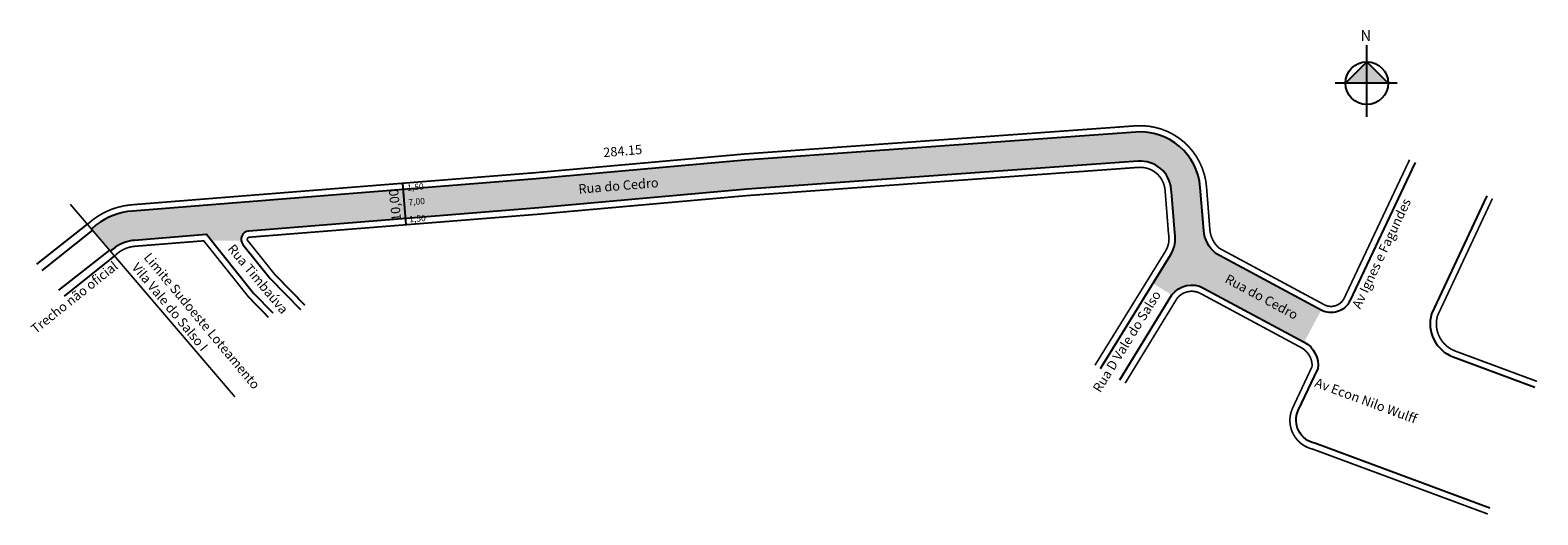
# Model space of a CAD drawing. Units: millimetres. Extents: x -263 to 99, y -490 to -374.
import ezdxf
from ezdxf.enums import TextEntityAlignment as Align

# ---------------------------------------------------------------- set-up
doc = ezdxf.new("R2010")
doc.units = ezdxf.units.MM
doc.linetypes.add('ACAD_ISO03W100', pattern=[30, 12, -18])
doc.styles.add('ARIAL', font='arial.ttf', dxfattribs={"height": 1.5})
doc.styles.get("Standard").update_dxf_attribs({"font": 'arial.ttf'})

msp = doc.modelspace()

# ---------------------------------------------------------------- hatches: boundary and pattern name
at = {"linetype": 'ByBlock'}
for points in [[(57.86, -381.2), (52.73, -386.33), (57.86, -386.33)], [(62.99, -386.33), (57.86, -386.33), (57.86, -381.2)]]:
    msp.add_hatch(color=7, dxfattribs=at).paths.add_polyline_path(points)
msp.add_hatch(color=51).paths.add_polyline_path([(2.91, -405.07, -0.412201), (10.91, -411.94), (10.95, -412.44), (11.72, -422.26, -0.189517), (10.77, -427.53), (6.5, -434.44), (11.02, -437.23, -0.370671), (18.66, -435.56), (42.82, -448.56), (46.92, -440.89), (21.6, -427.26, -0.198871), (18.69, -421.77), (17.88, -411.37, 0.412189), (2.4, -398.07), (-91.56, -404.84), (-141.64, -409.32), (-238.69, -417.05, 0.146599), (-247.35, -420.41), (-248.36, -421.31), (-243.9, -426.64), (-242.76, -425.71, -0.136339), (-238.14, -424.02), (-220.88, -422.65), (-219.64, -424.2), (-212.55, -424.17, -0.438079), (-210.73, -421.86), (-141.04, -416.31), (-90.98, -411.83)])

# ---------------------------------------------------------------- linework, layer by layer
for p, q in [((57.86, -394.42), (57.86, -377.16)), ((57.86, -381.2), (52.73, -386.33)), ((62.99, -386.33), (57.86, -381.2)), ((65.15, -386.33), (50.31, -386.33))]:
    msp.add_line(p, q, dxfattribs=at)
msp.add_line((-172.91, -420.35), (-173.71, -410.37))
at = {"const_width": 0.4}
for points in [[(68.15, -404.72), (52.45, -437.98, -0.429752), (47.63, -439.56), (22.45, -426.01, -0.192883), (20.18, -421.64), (19.37, -411.26, 0.412215), (2.29, -396.58), (-91.68, -403.35), (-141.77, -407.83), (-238.81, -415.55, 0.16949), (-249.48, -420.25)], [(88.06, -414.04), (74.84, -442.27, 0.390428), (79.15, -450.72), (98.76, -458)], [(-242.93, -427.79), (-242.92, -427.82), (-242.82, -427.72, -0.177354), (-238.02, -425.52), (-221.55, -424.21), (-210.72, -437.76), (-206, -442.6)]]:
    msp.add_lwpolyline(points, format="xyb", dxfattribs=at)
for points, format in [([(69.51, -405.36), (53.81, -438.62, -0.429752), (46.91, -440.88), (21.6, -427.26, -0.198871), (18.69, -421.77), (17.88, -411.37, 0.412215), (2.4, -398.07), (-91.56, -404.84), (-141.64, -409.32), (-238.69, -417.05, 0.146599), (-247.35, -420.41)], "xyb"), ([(-6.14, -454.88), (10.77, -427.53, 0.189517), (11.72, -422.26), (10.95, -412.44), (10.91, -411.94, 0.412201), (2.91, -405.07), (-90.98, -411.83), (-141.04, -416.31), (-210.73, -421.86, 0.601245), (-212.14, -425.1, 0.601245)], "xyb"), ([(-7.43, -454.11, 0.4, 0.4, 0), (9.49, -426.74, 0.4, 0.4, 0.193197), (10.23, -422.47, 0.4, 0.4, 0), (9.45, -412.56, 0.4, 0.4, 0), (9.41, -412.06, 0.4, 0.4, 0.412201), (3.02, -406.56, 0.4, 0.4, 0), (-90.86, -413.33, 0.4, 0.4, 0), (-140.92, -417.8, 0.4, 0.4, 0), (-210.61, -423.35, 0.4, 0.4, 0.601245), (-210.97, -424.16, 0.4, 0.4, 0), (-204.49, -432.27, 0.4, 0.4, 0), (-197.22, -439.71, 0, 0, 0)], "xyseb"), ([(86.7, -413.4), (73.43, -441.74, 0.394829), (78.62, -452.13), (98.24, -459.41)], "xyb"), ([(-242.76, -425.71, -0.136339), (-238.14, -424.02), (-220.88, -422.65), (-209.6, -436.77), (-204.93, -441.55)], "xyb"), ([(-1.46, -457.65), (11.07, -437.17, -0.366825), (18.66, -435.56), (42.82, -448.56, -0.32163), (46.1, -455.04, -0.183436)], "xyb"), ([(-0.17, -458.42, 0.4, 0.4, 0), (12.3, -438.03, 0.4, 0.4, -0.362027), (17.95, -436.88, 0.4, 0.4, 0), (42.11, -449.88, 0.4, 0.4, -0.282245), (44.74, -454.4, 0.4, 0.4, 0), (40.05, -464.4, 0.4, 0.4, 0.478524), (44.97, -474.31, 0.4, 0.4, 0), (86.94, -489.88, 0, 0, 0)], "xyseb"), ([(87.46, -488.47), (45.39, -472.86, -0.483614), (41.41, -465.03), (46.1, -455.04)], "xyb")]:
    msp.add_lwpolyline(points, format=format)
at = {"linetype": 'ACAD_ISO03W100', "ltscale": 0.06, "const_width": 0.4}
msp.add_lwpolyline([(-214.06, -461.71), (-253.61, -415.41)], dxfattribs=at)
at = {"color": 252}
for points in [[(-261.63, -429.86), (-249.43, -420.21)], [(-248.29, -421.64), (-260.4, -431.31)], [(-256.33, -436.08), (-244.12, -426.43)], [(-242.98, -427.86), (-255.1, -437.53)]]:
    msp.add_lwpolyline(points, dxfattribs=at)
for points in [[(-247.35, -420.41), (-248.47, -421.41)], [(-242.76, -425.71), (-243.92, -426.65)], [(-212.14, -425.1), (-205.61, -433.27), (-198.29, -440.76)]]:
    msp.add_lwpolyline(points)
at = {"linetype": 'ByBlock'}
msp.add_circle((57.86, -386.33), 5.13, dxfattribs=at)

# ---------------------------------------------------------------- texts
for s, rotation, p in [('284.15', 4.7833, (-120.8, -403.73)), ('Rua do Cedro', 4.7833, (-121.81, -412.1)), ('Av Ignes e Fagundes', 64.7289, (62.42, -427.73)), ('Rua Timbaúva', 309.8048, (-209.37, -434.1)), ('Rua do Cedro', 331.706, (32.08, -438.66)), ('Rua D Vale do Salso', 58.2768, (1.17, -448.97)), ('Av Econ Nilo Wulff', 339.6428, (57.27, -463.69))]:
    msp.add_text(s, height=2.25, rotation=rotation).set_placement(p, align=Align.CENTER)
at = {"style": 'ARIAL'}
for s, height, rotation, p in [('10,00', 2.25, 95.5573, (-174.48, -415.51)), ('7,00', 1.5, 5.1075, (-170.32, -415.52))]:
    msp.add_text(s, height=height, rotation=rotation, dxfattribs=at).set_placement(p, align=Align.CENTER)
at = {"linetype": 'ByBlock', "insert": (58.93, -376.19), "char_height": 2.6149, "width": 14.0296, "attachment_point": 1, "rotation": 180}
msp.add_mtext('{\\fArial|b1|i0|c0|p34;N}', dxfattribs=at)
at = {"char_height": 1.5, "attachment_point": 5, "rotation": 5.1075, "style": 'ARIAL'}
for insert in [(-170.68, -411.47), (-170.19, -419.06)]:
    msp.add_mtext('1,50', dxfattribs=dict(at, insert=insert))
at = {"color": 0, "char_height": 2.25, "width": 45.4128, "attachment_point": 1}
for s, insert, rotation in [('Limite Sudoeste Loteamento Vila Vale do Salso I', (-234.36, -426.83), 309.8048), ('Trecho não oficial', (-263.32, -444.89), 38.5904)]:
    msp.add_mtext(s, dxfattribs=dict(at, insert=insert, rotation=rotation))

doc.saveas('drawing.dxf')
